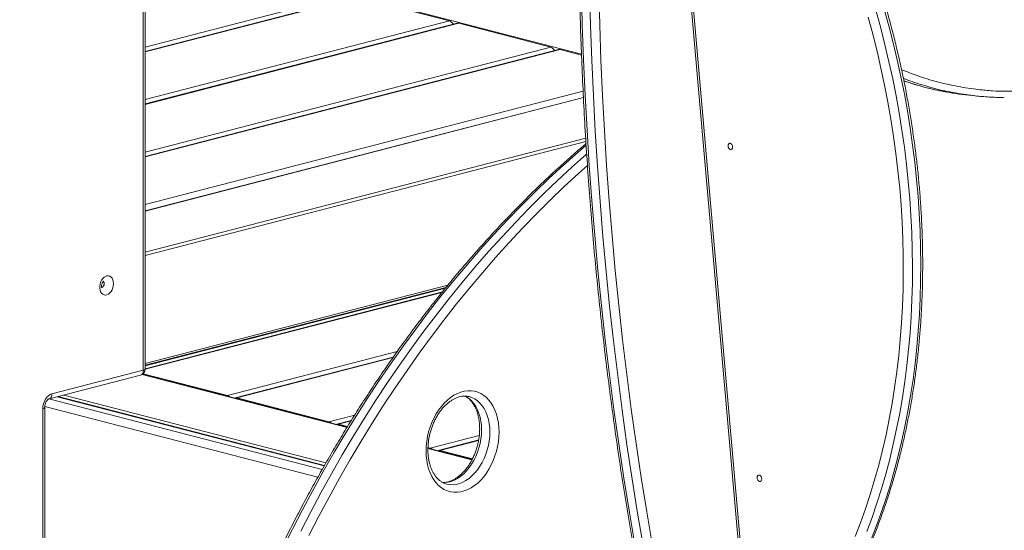
# Model space of a CAD drawing. Units: millimetres. Extents: x -5152 to 8473, y -3485 to 1233.
# Drawn here: x -3618 to -2861, y -2651 to -2258 of the extents above; entities that cross this region are included whole.
import ezdxf

# ---------------------------------------------------------------- set-up
doc = ezdxf.new("R2010")
doc.units = ezdxf.units.MM

msp = doc.modelspace()

# ---------------------------------------------------------------- linework, layer by layer
at = {"color": 7, "linetype": 'Continuous', "lineweight": 15}
for p, q in [((-3054.34, -2791.26), (-3126.73, -1967.2)), ((-3052.87, -2790.5), (-3125.26, -1966.44)), ((-3523.28, -2527.51), (-3523.28, -2197.89)), ((-3521.81, -2526.6), (-3521.81, -2196.97)), ((-3359.94, -2240.69), (-3521.81, -2282.58)), ((-3358.68, -2240.7), (-3287.97, -2259)), ((-3281.98, -2260.86), (-3521.81, -2322.94)), ((-3280.73, -2260.87), (-3210.02, -2279.18)), ((-3204.02, -2281.04), (-3521.81, -2363.29)), ((-3202.77, -2281.05), (-3186.34, -2285.3)), ((-2886.08, -2316.49), (-2879.76, -2317.07)), ((-3184.88, -2317.92), (-3521.81, -2405.13)), ((-3521.81, -2523.81), (-3290.56, -2463.96)), ((-3293.31, -2467.32), (-3521.81, -2526.46)), ((-3331.07, -2517.44), (-3452.54, -2548.88)), ((-3593.52, -2545.69), (-3523.28, -2527.51)), ((-3595.8, -2549.62), (-3525.56, -2531.44)), ((-3366.57, -2571.42), (-3523.94, -2530.69)), ((-3523.38, -2530.24), (-3458.54, -2547.02)), ((-3383.99, -2600.82), (-3588.82, -2547.81)), ((-3451.29, -2548.89), (-3380.58, -2567.19)), ((-3599.12, -2684.36), (-3599.12, -2556.26)), ((-3363.35, -2566.15), (-3374.59, -2569.06)), ((-3373.33, -2569.07), (-3366.26, -2570.9)), ((-3265.43, -2581.16), (-3296.63, -2589.24)), ((-3270.51, -2596.28), (-3304.42, -2587.5)), ((-3304.4, -2586.91), (-3302.62, -2587.37)), ((-3295.37, -2589.25), (-3270.24, -2595.75))]:
    msp.add_line(p, q, dxfattribs=at)
at = {"color": 8, "linetype": 'Continuous', "lineweight": 15}
for p, q in [((-3186.37, -2284.56), (-3521.81, -2197.75)), ((-3365.93, -2238.82), (-3521.81, -2279.17)), ((-3358.68, -2240.7), (-3521.81, -2282.92)), ((-3287.97, -2259), (-3521.81, -2319.52)), ((-3280.73, -2260.87), (-3521.81, -2323.27)), ((-3285.11, -2261.67), (-3285.15, -2261.66)), ((-3210.02, -2279.18), (-3521.81, -2359.87)), ((-3202.77, -2281.05), (-3521.81, -2363.63)), ((-3207.15, -2281.85), (-3207.19, -2281.84)), ((-3185.12, -2313.09), (-3521.81, -2400.23)), ((-3521.81, -2405.26), (-3184.87, -2318.06)), ((-3521.81, -2436.74), (-3183.15, -2349.09)), ((-3521.81, -2439.4), (-3183, -2351.71)), ((-3521.81, -2522.47), (-3289.17, -2462.26)), ((-3521.81, -2524.23), (-3291, -2464.49)), ((-3293.65, -2467.74), (-3521.81, -2526.79)), ((-3328.12, -2513.26), (-3458.54, -2547.02)), ((-3331.36, -2517.85), (-3451.29, -2548.89)), ((-3366.65, -2571.53), (-3524.08, -2530.79)), ((-3595.83, -2549.62), (-3385.81, -2603.98)), ((-3384.16, -2601.11), (-3589.46, -2547.98)), ((-3382.85, -2598.82), (-3584.37, -2546.66)), ((-3600.59, -2683.98), (-3600.59, -2557.18)), ((-3389.07, -2609.8), (-3599.07, -2555.45)), ((-3360.77, -2562.07), (-3380.58, -2567.19)), ((-3363.59, -2566.55), (-3373.33, -2569.07)), ((-3264.94, -2577.62), (-3302.62, -2587.37)), ((-3265.5, -2581.52), (-3295.37, -2589.25)), ((-3270.57, -2596.4), (-3304.42, -2587.64))]:
    msp.add_line(p, q, dxfattribs=at)
at = {"color": 7, "linetype": 'Continuous', "lineweight": 15, "flags": 128}
for points in [[(-3186.46, -2234.5), (-3185.75, -2261.72), (-3184.79, -2288.91), (-3183.58, -2316.06), (-3182.11, -2343.16), (-3180.4, -2370.2), (-3178.44, -2397.2), (-3176.22, -2424.13), (-3173.76, -2451), (-3171.04, -2477.8), (-3168.08, -2504.53), (-3164.87, -2531.17), (-3161.41, -2557.74), (-3157.7, -2584.22), (-3153.75, -2610.61), (-3149.55, -2636.91), (-3145.11, -2663.1), (-3140.42, -2689.2), (-3135.49, -2715.18), (-3130.31, -2741.05), (-3124.89, -2766.81), (-3119.24, -2792.44)], [(-3112.92, -2793.01), (-3118.58, -2767.38), (-3124, -2741.63), (-3129.17, -2715.76), (-3134.1, -2689.77), (-3138.79, -2663.68), (-3143.24, -2637.48), (-3147.44, -2611.19), (-3151.39, -2584.8), (-3155.09, -2558.32), (-3158.55, -2531.75), (-3161.76, -2505.1), (-3164.73, -2478.37), (-3167.44, -2451.57), (-3169.9, -2424.7), (-3172.12, -2397.77), (-3174.08, -2370.78), (-3175.8, -2343.73), (-3177.26, -2316.63), (-3178.47, -2289.49), (-3179.44, -2262.3), (-3180.15, -2235.08)], [(-3173.08, -2234.94), (-3172.37, -2262.1), (-3171.41, -2289.22), (-3170.2, -2316.3), (-3168.74, -2343.34), (-3167.03, -2370.32), (-3165.07, -2397.25), (-3162.86, -2424.12), (-3160.4, -2450.92), (-3157.69, -2477.66), (-3154.74, -2504.32), (-3151.53, -2530.9), (-3148.08, -2557.41), (-3144.39, -2583.83), (-3140.44, -2610.15), (-3136.26, -2636.39), (-3131.82, -2662.52), (-3127.14, -2688.55), (-3122.22, -2714.47), (-3117.06, -2740.28), (-3111.66, -2765.97), (-3106.01, -2791.54)], [(-3281.98, -2260.86), (-3281.42, -2260.79), (-3280.73, -2260.87)], [(-3204.02, -2281.04), (-3203.46, -2280.97), (-3202.77, -2281.05)], [(-3073.72, -2355.11), (-3073.59, -2354.22), (-3073.21, -2353.53), (-3072.63, -2353.16), (-3071.96, -2353.15), (-3071.28, -2353.51), (-3070.71, -2354.18), (-3070.32, -2355.06), (-3070.19, -2356.02), (-3070.32, -2356.91), (-3070.71, -2357.6), (-3071.28, -2357.97), (-3071.96, -2357.98), (-3072.63, -2357.62), (-3073.21, -2356.95), (-3073.59, -2356.07), (-3073.72, -2355.11)], [(-3546.26, -2461.01), (-3546.38, -2462.6), (-3546.75, -2464.18), (-3547.34, -2465.68), (-3548.13, -2467.02), (-3549.08, -2468.14), (-3550.14, -2469), (-3551.27, -2469.55), (-3552.42, -2469.76), (-3553.52, -2469.63), (-3554.54, -2469.15), (-3555.41, -2468.37), (-3556.1, -2467.3), (-3556.59, -2466), (-3556.83, -2464.53), (-3556.83, -2462.97), (-3556.59, -2461.37), (-3556.1, -2459.83), (-3555.41, -2458.4), (-3554.54, -2457.16), (-3553.52, -2456.17), (-3552.42, -2455.46), (-3551.27, -2455.08), (-3550.14, -2455.04), (-3549.08, -2455.34), (-3548.13, -2455.98), (-3547.34, -2456.91), (-3546.75, -2458.1), (-3546.38, -2459.49), (-3546.26, -2461.01)], [(-3249.77, -2575.12), (-3249.89, -2578.8), (-3250.27, -2582.51), (-3250.9, -2586.22), (-3251.78, -2589.9), (-3252.89, -2593.5), (-3254.22, -2597.01), (-3255.77, -2600.39), (-3257.52, -2603.6), (-3259.46, -2606.62), (-3261.56, -2609.42), (-3263.81, -2611.97), (-3266.18, -2614.26), (-3268.66, -2616.26), (-3271.23, -2617.95), (-3273.85, -2619.32), (-3276.51, -2620.35), (-3279.18, -2621.05), (-3281.84, -2621.39), (-3284.46, -2621.38), (-3287.03, -2621.01), (-3289.51, -2620.3), (-3291.88, -2619.24), (-3294.13, -2617.85), (-3296.23, -2616.13), (-3298.17, -2614.12), (-3299.92, -2611.81), (-3301.47, -2609.24), (-3302.8, -2606.42), (-3303.91, -2603.39), (-3304.79, -2600.17), (-3305.42, -2596.78), (-3305.8, -2593.27), (-3305.92, -2589.66), (-3305.8, -2585.98), (-3305.42, -2582.26), (-3304.79, -2578.55), (-3303.91, -2574.88), (-3302.8, -2571.27), (-3301.47, -2567.76), (-3299.92, -2564.39), (-3298.17, -2561.18), (-3296.23, -2558.16), (-3294.13, -2555.36), (-3291.88, -2552.8), (-3289.51, -2550.52), (-3287.03, -2548.52), (-3284.46, -2546.83), (-3281.84, -2545.46), (-3279.18, -2544.42), (-3276.51, -2543.73), (-3273.85, -2543.39), (-3271.23, -2543.4), (-3268.66, -2543.76), (-3266.18, -2544.48), (-3263.81, -2545.54), (-3261.56, -2546.93), (-3259.46, -2548.64), (-3257.52, -2550.66), (-3255.77, -2552.97), (-3254.22, -2555.54), (-3252.89, -2558.35), (-3251.78, -2561.39), (-3250.9, -2564.61), (-3250.27, -2567.99), (-3249.89, -2571.51), (-3249.77, -2575.12)], [(-3600.59, -2557.18), (-3600.45, -2555.26), (-3600.05, -2553.34), (-3599.39, -2551.51), (-3598.52, -2549.81), (-3597.44, -2548.34), (-3596.22, -2547.13), (-3594.89, -2546.23), (-3593.52, -2545.69)], [(-3051.32, -2610.17), (-3051.18, -2609.29), (-3050.8, -2608.6), (-3050.23, -2608.23), (-3049.55, -2608.22), (-3048.87, -2608.58), (-3048.3, -2609.25), (-3047.92, -2610.13), (-3047.78, -2611.09), (-3047.92, -2611.98), (-3048.3, -2612.66), (-3048.87, -2613.04), (-3049.55, -2613.05), (-3050.23, -2612.69), (-3050.8, -2612.02), (-3051.18, -2611.13), (-3051.32, -2610.17)]]:
    msp.add_lwpolyline(points, dxfattribs=at)
at = {"color": 8, "linetype": 'Continuous', "lineweight": 15, "flags": 128}
for points in [[(-2959.9, -2251.63), (-2956.34, -2264.54), (-2953.03, -2277.51), (-2949.94, -2290.54), (-2947.09, -2303.62), (-2944.48, -2316.73), (-2942.12, -2329.86), (-2939.99, -2343.02), (-2938.11, -2356.19), (-2936.47, -2369.35), (-2935.08, -2382.51), (-2933.94, -2395.65), (-2933.05, -2408.76), (-2932.4, -2421.83), (-2932.01, -2434.86), (-2931.86, -2447.83), (-2931.96, -2460.74), (-2932.31, -2473.58), (-2932.92, -2486.33), (-2933.77, -2498.99), (-2934.86, -2511.56), (-2936.21, -2524.01), (-2937.8, -2536.35), (-2939.64, -2548.57), (-2941.73, -2560.65), (-2944.05, -2572.59), (-2946.62, -2584.38), (-2949.42, -2596.01), (-2952.47, -2607.47), (-2955.74, -2618.76), (-2959.26, -2629.86), (-2963, -2640.78), (-2966.97, -2651.49)], [(-2964.8, -2660.36), (-2960.6, -2649.85), (-2956.63, -2639.13), (-2952.89, -2628.21), (-2949.38, -2617.11), (-2946.1, -2605.82), (-2943.06, -2594.36), (-2940.25, -2582.73), (-2937.69, -2570.94), (-2935.36, -2559), (-2933.28, -2546.92), (-2931.44, -2534.71), (-2929.85, -2522.37), (-2928.5, -2509.91), (-2927.4, -2497.35), (-2926.55, -2484.68), (-2925.95, -2471.93), (-2925.6, -2459.09), (-2925.49, -2446.18), (-2925.64, -2433.21), (-2926.04, -2420.18), (-2926.68, -2407.11), (-2927.58, -2394), (-2928.72, -2380.86), (-2930.11, -2367.71), (-2931.75, -2354.54), (-2933.63, -2341.37), (-2935.75, -2328.22), (-2938.12, -2315.08), (-2940.73, -2301.97), (-2943.58, -2288.89), (-2946.66, -2275.86), (-2949.98, -2262.89), (-2953.53, -2249.98)], [(-2976.05, -2655.49), (-2971.94, -2644.88), (-2968.07, -2634.06), (-2964.43, -2623.04), (-2961.02, -2611.84), (-2957.85, -2600.45), (-2954.92, -2588.89), (-2952.23, -2577.16), (-2949.78, -2565.28), (-2947.58, -2553.25), (-2945.63, -2541.08), (-2943.92, -2528.79), (-2942.46, -2516.36), (-2941.25, -2503.83), (-2940.3, -2491.19), (-2939.59, -2478.45), (-2939.14, -2465.63), (-2938.94, -2452.73), (-2938.99, -2439.77), (-2939.3, -2426.74), (-2939.86, -2413.67), (-2940.67, -2400.55), (-2941.73, -2387.41), (-2943.04, -2374.24), (-2944.6, -2361.06), (-2946.41, -2347.87), (-2948.47, -2334.7), (-2950.77, -2321.54), (-2953.32, -2308.4), (-2956.11, -2295.3), (-2959.15, -2282.24), (-2962.42, -2269.23), (-2965.92, -2256.29)], [(-3182.85, -2354.68), (-3189.06, -2360.02), (-3200.14, -2369.87), (-3211.11, -2380), (-3221.97, -2390.41), (-3232.71, -2401.1), (-3243.33, -2412.06), (-3253.82, -2423.28), (-3264.18, -2434.77), (-3274.41, -2446.51), (-3284.5, -2458.5), (-3294.44, -2470.74), (-3304.23, -2483.22), (-3313.87, -2495.94), (-3323.35, -2508.88), (-3332.67, -2522.05), (-3341.83, -2535.44), (-3350.81, -2549.05), (-3359.63, -2562.86), (-3368.26, -2576.87), (-3376.72, -2591.07), (-3384.99, -2605.47), (-3393.07, -2620.05), (-3400.97, -2634.8), (-3408.66, -2649.73), (-3416.17, -2664.81)], [(-3402.3, -2651.37), (-3394.6, -2636.45), (-3386.71, -2621.69), (-3378.63, -2607.11), (-3370.35, -2592.72), (-3361.9, -2578.51), (-3353.26, -2564.5), (-3344.45, -2550.69), (-3335.46, -2537.09), (-3326.31, -2523.7), (-3316.99, -2510.53), (-3307.5, -2497.59), (-3297.87, -2484.87), (-3288.07, -2472.39), (-3278.13, -2460.15), (-3268.05, -2448.16), (-3257.82, -2436.42), (-3247.46, -2424.93), (-3236.97, -2413.71), (-3226.35, -2402.75), (-3215.6, -2392.06), (-3204.75, -2381.65), (-3193.77, -2371.52), (-3182.69, -2361.67), (-3182.4, -2361.42)], [(-3181.81, -2370.22), (-3188.72, -2376.41), (-3199.63, -2386.48), (-3210.42, -2396.83), (-3221.1, -2407.45), (-3231.66, -2418.34), (-3242.09, -2429.5), (-3252.39, -2440.91), (-3262.55, -2452.59), (-3272.58, -2464.51), (-3282.46, -2476.67), (-3292.19, -2489.08), (-3301.77, -2501.72), (-3311.2, -2514.58), (-3320.46, -2527.68), (-3329.56, -2540.98), (-3338.49, -2554.5), (-3347.25, -2568.23), (-3355.84, -2582.16), (-3364.24, -2596.28), (-3372.47, -2610.59), (-3380.5, -2625.08), (-3388.35, -2639.74), (-3396, -2654.58)], [(-3523.28, -2527.51), (-3522.65, -2527.31), (-3522.19, -2527.09), (-3521.91, -2526.85), (-3521.81, -2526.6)], [(-3275.77, -2547.46), (-3274.76, -2548.01), (-3272.72, -2549.43), (-3270.84, -2551.15), (-3269.12, -2553.17), (-3267.6, -2555.46), (-3266.29, -2558), (-3265.19, -2560.77), (-3264.33, -2563.73), (-3263.7, -2566.85), (-3263.33, -2570.11), (-3263.2, -2573.47)], [(-3256.84, -2575.12), (-3256.96, -2571.76), (-3257.34, -2568.5), (-3257.96, -2565.38), (-3258.83, -2562.41), (-3259.92, -2559.65), (-3261.24, -2557.11), (-3262.76, -2554.82), (-3264.47, -2552.8), (-3266.36, -2551.07), (-3268.4, -2549.66), (-3270.57, -2548.58), (-3272.71, -2547.86)], [(-3599.12, -2556.27), (-3599.22, -2556.52), (-3599.5, -2556.76), (-3599.96, -2556.98), (-3600.59, -2557.18)], [(-3263.2, -2573.47), (-3263.33, -2576.9), (-3263.7, -2580.35), (-3264.33, -2583.8), (-3265.19, -2587.21), (-3266.29, -2590.54), (-3267.6, -2593.76), (-3269.12, -2596.84), (-3270.84, -2599.75), (-3272.72, -2602.45), (-3274.76, -2604.92), (-3276.94, -2607.13), (-3279.22, -2609.06), (-3281.59, -2610.69), (-3284.03, -2612), (-3286.5, -2612.99), (-3288.99, -2613.63), (-3291.46, -2613.93), (-3293.11, -2613.93)], [(-3290.02, -2615.09), (-3289.9, -2615.12), (-3287.53, -2615.52), (-3285.1, -2615.57), (-3282.62, -2615.28), (-3280.14, -2614.63), (-3277.66, -2613.65), (-3275.23, -2612.34), (-3272.86, -2610.71), (-3270.57, -2608.78), (-3268.4, -2606.56), (-3266.36, -2604.1), (-3264.47, -2601.4), (-3262.76, -2598.49), (-3261.24, -2595.41), (-3259.92, -2592.19), (-3258.83, -2588.86), (-3257.96, -2585.45), (-3257.34, -2582), (-3256.96, -2578.55), (-3256.84, -2575.12)]]:
    msp.add_lwpolyline(points, dxfattribs=at)
at = {"color": 7, "linetype": 'Continuous', "lineweight": 15}
for centre, radius, start, end in [((-3289.58, -2263.54), 4.81, 22.91198, 70.51962), ((-3211.62, -2283.71), 4.81, 22.91198, 70.51962), ((-3526.81, -2526.6), 5, 284.51082, 360), ((-3459.62, -2550.7), 3.84, 43.56863, 73.68629), ((-3451.94, -2551.22), 2.42, 74.52875, 115.99622), ((-3381.66, -2570.88), 3.84, 43.56863, 73.68629), ((-3373.98, -2571.4), 2.42, 74.52875, 115.99622), ((-3303.7, -2591.06), 3.84, 43.56863, 73.68629), ((-3296.02, -2591.58), 2.42, 74.52875, 115.99622)]:
    msp.add_arc(centre, radius, start, end, dxfattribs=at)
at = {"color": 8, "linetype": 'Continuous', "lineweight": 15}
for centre, radius, start, end in [((-3555.39, -2460.83), 2.08, 355.03074, 49.72751), ((-3556.07, -2461.29), 2.75, 286.81809, 5.65915), ((-3526.81, -2528.08), 3.58, 290.42385, 9.21846), ((-3597.27, -2546.13), 3.78, 292.99797, 6.69302)]:
    msp.add_arc(centre, radius, start, end, dxfattribs=at)
at = {"color": 7, "linetype": 'Continuous', "lineweight": 15}
for points, knots in [([(-3181.17, -1961.04), (-3181.37, -1963.88), (-3182.18, -1975.34), (-3183.44, -1995.43), (-3184.86, -2021.31), (-3186.04, -2047.19), (-3187.01, -2073.07), (-3187.75, -2098.94), (-3188.26, -2124.8), (-3188.55, -2150.65), (-3188.61, -2176.48), (-3188.45, -2202.29), (-3188.06, -2228.08), (-3187.45, -2253.84), (-3186.61, -2279.57), (-3185.55, -2305.26), (-3184.26, -2330.91), (-3182.75, -2356.52), (-3181.02, -2382.08), (-3179.06, -2407.59), (-3176.87, -2433.04), (-3174.46, -2458.44), (-3171.83, -2483.77), (-3168.98, -2509.04), (-3165.91, -2534.24), (-3162.61, -2559.36), (-3159.09, -2584.41), (-3155.35, -2609.37), (-3151.39, -2634.25), (-3147.21, -2659.04), (-3142.81, -2683.74), (-3138.19, -2708.34), (-3133.36, -2732.85), (-3128.3, -2757.25), (-3124.06, -2776.87), (-3121.47, -2788.35), (-3120.7, -2791.76)], [0, 0, 0, 0, 0.010067, 0.040598, 0.07113, 0.101661, 0.132193, 0.162724, 0.193256, 0.223787, 0.254319, 0.28485, 0.315382, 0.345914, 0.376445, 0.406977, 0.437509, 0.468041, 0.498573, 0.529105, 0.559636, 0.590168, 0.620701, 0.651233, 0.681765, 0.712297, 0.742829, 0.773362, 0.803894, 0.834427, 0.864959, 0.895492, 0.926024, 0.956557, 0.98709, 1, 1, 1, 1]), ([(-3052.95, -2789.64), (-3051.2, -2788.08), (-3047.15, -2784.47), (-3040.98, -2778.51), (-3034.41, -2771.79), (-3028, -2764.81), (-3021.75, -2757.57), (-3015.66, -2750.08), (-3009.75, -2742.34), (-3004, -2734.36), (-2998.43, -2726.15), (-2993.04, -2717.7), (-2987.82, -2709.02), (-2982.8, -2700.13), (-2977.96, -2691.01), (-2973.32, -2681.69), (-2968.87, -2672.17), (-2964.61, -2662.45), (-2960.56, -2652.53), (-2956.71, -2642.43), (-2953.07, -2632.15), (-2949.63, -2621.7), (-2946.4, -2611.08), (-2943.38, -2600.3), (-2940.57, -2589.37), (-2937.98, -2578.3), (-2935.61, -2567.08), (-2933.45, -2555.74), (-2931.51, -2544.26), (-2929.79, -2532.67), (-2928.3, -2520.97), (-2927.02, -2509.17), (-2925.97, -2497.27), (-2925.14, -2485.28), (-2924.53, -2473.22), (-2924.15, -2461.07), (-2924, -2448.87), (-2924.06, -2436.6), (-2924.35, -2424.28), (-2924.87, -2411.92), (-2925.61, -2399.53), (-2926.57, -2387.1), (-2927.76, -2374.66), (-2929.16, -2362.2), (-2930.79, -2349.74), (-2932.64, -2337.28), (-2934.71, -2324.83), (-2936.99, -2312.41), (-2939.49, -2300), (-2942.2, -2287.63), (-2945.13, -2275.31), (-2948.27, -2263.03), (-2951.61, -2250.8), (-2955.17, -2238.65), (-2958.93, -2226.56), (-2962.89, -2214.55), (-2967.05, -2202.63), (-2971.41, -2190.81), (-2975.96, -2179.08), (-2980.71, -2167.47), (-2985.64, -2155.97), (-2990.76, -2144.59), (-2996.06, -2133.35), (-3001.54, -2122.24), (-3007.2, -2111.27), (-3013.03, -2100.46), (-3019.03, -2089.8), (-3025.2, -2079.31), (-3031.53, -2068.98), (-3038.01, -2058.84), (-3044.65, -2048.88), (-3051.32, -2039.28), (-3056.21, -2032.52), (-3058.82, -2029), (-3059.21, -2028.47)], [0, 0, 0, 0, 0.010715, 0.024785, 0.03886, 0.052939, 0.067023, 0.08111, 0.0952, 0.109294, 0.123391, 0.13749, 0.151592, 0.165697, 0.179803, 0.193912, 0.208021, 0.222133, 0.236245, 0.250358, 0.264472, 0.278587, 0.292702, 0.306817, 0.320933, 0.335049, 0.349165, 0.36328, 0.377396, 0.391512, 0.405627, 0.419742, 0.433857, 0.447972, 0.462086, 0.4762, 0.490314, 0.504427, 0.51854, 0.532653, 0.546766, 0.560878, 0.57499, 0.589102, 0.603214, 0.617325, 0.631437, 0.645548, 0.659659, 0.67377, 0.687882, 0.701993, 0.716104, 0.730215, 0.744326, 0.758437, 0.772549, 0.78666, 0.800772, 0.814884, 0.828996, 0.843108, 0.857221, 0.871334, 0.885447, 0.899561, 0.913675, 0.927789, 0.941904, 0.956019, 0.970134, 0.98425, 0.997623, 1, 1, 1, 1]), ([(-3553.61, -2177.02), (-3555.56, -2178.25), (-3561.21, -2181.8), (-3570.52, -2187.89), (-3581.5, -2195.38), (-3592.41, -2203.14), (-3603.25, -2211.18), (-3614.01, -2219.48), (-3624.69, -2228.05), (-3635.28, -2236.87), (-3645.79, -2245.96), (-3656.19, -2255.29), (-3666.51, -2264.88), (-3676.72, -2274.72), (-3686.82, -2284.8), (-3696.82, -2295.11), (-3706.7, -2305.67), (-3716.46, -2316.45), (-3726.11, -2327.46), (-3735.63, -2338.69), (-3745.02, -2350.14), (-3754.28, -2361.81), (-3763.41, -2373.68), (-3772.4, -2385.76), (-3781.25, -2398.04), (-3789.95, -2410.52), (-3798.5, -2423.18), (-3806.91, -2436.04), (-3815.15, -2449.07), (-3823.24, -2462.28), (-3831.17, -2475.67), (-3838.94, -2489.21), (-3846.54, -2502.92), (-3853.97, -2516.79), (-3861.22, -2530.81), (-3868.3, -2544.97), (-3875.21, -2559.27), (-3881.93, -2573.71), (-3888.47, -2588.27), (-3894.83, -2602.96), (-3901, -2617.77), (-3906.97, -2632.69), (-3912.76, -2647.71), (-3918.35, -2662.84), (-3923.74, -2678.06), (-3928.94, -2693.38), (-3933.93, -2708.77), (-3938.73, -2724.25), (-3943.31, -2739.79), (-3947.7, -2755.4), (-3951.87, -2771.08), (-3955.84, -2786.8), (-3959.59, -2802.58), (-3963.13, -2818.4), (-3966.46, -2834.25), (-3969.57, -2850.14), (-3972.47, -2866.04), (-3975.15, -2881.97), (-3977.61, -2897.91), (-3979.86, -2913.86), (-3981.88, -2929.8), (-3983.68, -2945.74), (-3985.26, -2961.67), (-3986.62, -2977.58), (-3987.76, -2993.47), (-3988.67, -3009.33), (-3989.36, -3025.15), (-3989.83, -3040.93), (-3990.07, -3056.66), (-3990.09, -3072.34), (-3989.89, -3087.96), (-3989.46, -3103.51), (-3988.95, -3115.76), (-3988.57, -3122.82), (-3988.47, -3124.73)], [0, 0, 0, 0, 0.007437, 0.021538, 0.03564, 0.049742, 0.063845, 0.077949, 0.092053, 0.106158, 0.120263, 0.134368, 0.148474, 0.16258, 0.176686, 0.190792, 0.204898, 0.219004, 0.23311, 0.247216, 0.261323, 0.275429, 0.289535, 0.303641, 0.317746, 0.331852, 0.345958, 0.360063, 0.374168, 0.388273, 0.402378, 0.416483, 0.430588, 0.444692, 0.458797, 0.472901, 0.487005, 0.501109, 0.515213, 0.529317, 0.54342, 0.557524, 0.571627, 0.585731, 0.599834, 0.613938, 0.628041, 0.642144, 0.656247, 0.67035, 0.684453, 0.698557, 0.71266, 0.726763, 0.740866, 0.754969, 0.769073, 0.783176, 0.79728, 0.811383, 0.825487, 0.83959, 0.853694, 0.867798, 0.881902, 0.896006, 0.910111, 0.924215, 0.93832, 0.952425, 0.96653, 0.980635, 0.99474, 1, 1, 1, 1]), ([(-2938.47, -2305.23), (-2937.18, -2305.67), (-2933.07, -2307.07), (-2926.06, -2309.13), (-2917.5, -2311.35), (-2910.86, -2312.87), (-2907.07, -2313.54), (-2906.13, -2313.71)], [0, 0, 0, 0, 0.121282, 0.387756, 0.653611, 0.913832, 1, 1, 1, 1]), ([(-2905.88, -2313.62), (-2902.64, -2314.24), (-2896.07, -2315.5), (-2889.43, -2316.13), (-2886.07, -2316.45)], [0, 0, 0, 0, 0.4939054, 1, 1, 1, 1]), ([(-2861.4, -2317.81), (-2862.04, -2317.83), (-2866.33, -2317.97), (-2874.25, -2317.55), (-2886.73, -2316.51), (-2895.5, -2314.99), (-2900.69, -2314.09)], [0, 0, 0, 0, 0.048733, 0.324933, 0.601146, 1, 1, 1, 1]), ([(-3182.9, -2353.42), (-3183.03, -2353.52), (-3186.69, -2356.57), (-3193.8, -2362.8), (-3204.21, -2372.11), (-3214.53, -2381.7), (-3224.74, -2391.53), (-3234.84, -2401.6), (-3244.84, -2411.92), (-3254.72, -2422.47), (-3264.49, -2433.25), (-3274.14, -2444.25), (-3283.66, -2455.48), (-3293.06, -2466.93), (-3302.32, -2478.59), (-3311.45, -2490.46), (-3320.44, -2502.54), (-3329.29, -2514.82), (-3337.99, -2527.29), (-3346.55, -2539.96), (-3354.95, -2552.81), (-3363.2, -2565.84), (-3371.29, -2579.05), (-3379.23, -2592.43), (-3386.99, -2605.97), (-3394.59, -2619.68), (-3402.03, -2633.55), (-3409.28, -2647.56), (-3416.37, -2661.72), (-3423.28, -2676.02), (-3430, -2690.45), (-3436.54, -2705.02), (-3442.9, -2719.71), (-3449.07, -2734.51), (-3455.05, -2749.43), (-3460.84, -2764.45), (-3466.43, -2779.58), (-3471.83, -2794.8), (-3477.03, -2810.11), (-3482.03, -2825.51), (-3486.82, -2840.98), (-3491.41, -2856.53), (-3495.8, -2872.14), (-3499.97, -2887.81), (-3503.94, -2903.54), (-3507.7, -2919.31), (-3511.24, -2935.13), (-3514.58, -2950.98), (-3517.69, -2966.87), (-3520.59, -2982.77), (-3523.28, -2998.7), (-3525.74, -3014.64), (-3527.99, -3030.59), (-3530.01, -3046.53), (-3531.82, -3062.47), (-3533.4, -3078.4), (-3534.77, -3094.31), (-3535.91, -3110.2), (-3536.82, -3126.06), (-3537.52, -3141.88), (-3537.99, -3157.66), (-3538.23, -3173.4), (-3538.25, -3189.07), (-3538.05, -3204.69), (-3537.62, -3220.25), (-3537.11, -3232.56), (-3536.73, -3239.69), (-3536.63, -3241.68)], [0, 0, 0, 0, 0.000575, 0.016342, 0.03211, 0.047879, 0.063648, 0.079416, 0.095185, 0.110954, 0.126723, 0.142493, 0.158262, 0.174031, 0.1898, 0.205569, 0.221337, 0.237106, 0.252874, 0.268643, 0.284411, 0.300179, 0.315947, 0.331715, 0.347482, 0.36325, 0.379017, 0.394784, 0.410551, 0.426318, 0.442084, 0.457851, 0.473617, 0.489384, 0.50515, 0.520916, 0.536682, 0.552448, 0.568214, 0.583979, 0.599745, 0.615511, 0.631277, 0.647042, 0.662808, 0.678574, 0.694339, 0.710105, 0.725871, 0.741637, 0.757403, 0.773169, 0.788935, 0.804701, 0.820467, 0.836234, 0.852, 0.867767, 0.883534, 0.899301, 0.915068, 0.930836, 0.946603, 0.962371, 0.978139, 0.993907, 1, 1, 1, 1]), ([(-3555.14, -2464.2), (-3555.14, -2464.21), (-3555.13, -2464.22), (-3555.26, -2463.96), (-3555.38, -2463.41), (-3555.42, -2462.64), (-3555.31, -2461.77), (-3555.06, -2460.87), (-3554.69, -2460.07), (-3554.27, -2459.46), (-3553.92, -2459.12), (-3553.75, -2459.04), (-3553.79, -2459.05), (-3553.8, -2459.05)], [0, 0, 0, 0, 0.063142, 0.166092, 0.263359, 0.361886, 0.462617, 0.565378, 0.668708, 0.771074, 0.873667, 0.980624, 1, 1, 1, 1]), ([(-3599.12, -2556.26), (-3599.12, -2556.08), (-3599.11, -2555.5), (-3598.96, -2554.47), (-3598.63, -2553.25), (-3598.16, -2552.11), (-3597.58, -2551.14), (-3596.96, -2550.39), (-3596.39, -2549.9), (-3595.98, -2549.67), (-3595.85, -2549.63), (-3595.8, -2549.62)], [0, 0, 0, 0, 0.05924, 0.180659, 0.303072, 0.425549, 0.54669, 0.666001, 0.784148, 0.903596, 1, 1, 1, 1]), ([(-3290.02, -2615.05), (-3290.48, -2614.94), (-3291.6, -2614.65), (-3293.3, -2613.84), (-3295.1, -2612.68), (-3296.77, -2611.23), (-3298.31, -2609.52), (-3299.7, -2607.58), (-3300.93, -2605.4), (-3302, -2603.01), (-3302.88, -2600.43), (-3303.59, -2597.68), (-3304.09, -2594.77), (-3304.4, -2591.74), (-3304.49, -2588.62), (-3304.38, -2585.42), (-3304.05, -2582.19), (-3303.52, -2578.94), (-3302.78, -2575.72), (-3301.84, -2572.55), (-3300.71, -2569.47), (-3299.4, -2566.5), (-3297.93, -2563.67), (-3296.32, -2561.01), (-3294.57, -2558.53), (-3292.71, -2556.27), (-3290.76, -2554.24), (-3288.74, -2552.46), (-3286.68, -2550.94), (-3284.58, -2549.68), (-3282.48, -2548.69), (-3280.39, -2547.98), (-3278.32, -2547.55), (-3276.28, -2547.39), (-3274.4, -2547.48), (-3273.23, -2547.76), (-3272.71, -2547.89)], [0, 0, 0, 0, 0.02232, 0.054924, 0.087081, 0.118482, 0.149142, 0.17923, 0.208931, 0.238396, 0.267735, 0.297019, 0.32629, 0.355569, 0.384873, 0.414207, 0.443568, 0.472951, 0.502347, 0.531743, 0.561128, 0.590488, 0.619812, 0.649092, 0.678321, 0.707501, 0.736638, 0.765751, 0.794866, 0.82403, 0.853324, 0.88286, 0.912792, 0.943299, 0.974541, 1, 1, 1, 1]), ([(-3276.01, -2547.45), (-3275.63, -2547.66), (-3274.63, -2548.18), (-3273.13, -2549.36), (-3271.52, -2550.93), (-3270.06, -2552.77), (-3268.76, -2554.84), (-3267.61, -2557.13), (-3266.64, -2559.62), (-3265.85, -2562.3), (-3265.25, -2565.13), (-3264.85, -2568.11), (-3264.69, -2570.61), (-3264.66, -2572.64), (-3264.69, -2574.71), (-3264.87, -2577.4), (-3265.3, -2580.65), (-3265.93, -2583.88), (-3266.77, -2587.08), (-3267.8, -2590.21), (-3269.01, -2593.25), (-3270.4, -2596.16), (-3271.94, -2598.91), (-3273.62, -2601.49), (-3275.42, -2603.86), (-3277.33, -2606.02), (-3279.31, -2607.93), (-3281.36, -2609.59), (-3283.44, -2610.99), (-3285.54, -2612.12), (-3287.63, -2612.98), (-3289.71, -2613.55), (-3291.58, -2613.85), (-3292.72, -2613.84), (-3293.2, -2613.83)], [0, 0, 0, 0, 0.022302, 0.057715, 0.092259, 0.126068, 0.15935, 0.192296, 0.225049, 0.257707, 0.290335, 0.32296, 0.355606, 0.369692, 0.386532, 0.419233, 0.45197, 0.484725, 0.517489, 0.550249, 0.582988, 0.615692, 0.648352, 0.680959, 0.713509, 0.746006, 0.778464, 0.810908, 0.843374, 0.875933, 0.908691, 0.941795, 0.975432, 1, 1, 1, 1])]:
    msp.add_open_spline(points, degree=3, knots=knots, dxfattribs=at)
at = {"color": 8, "linetype": 'Continuous', "lineweight": 15}
for points, knots in [([(-2940.28, -2296.56), (-2936.29, -2298.15), (-2927.21, -2301.78), (-2912.74, -2306.04), (-2896.99, -2309.62), (-2882.86, -2311.77), (-2870.43, -2312.94), (-2859.72, -2313.31), (-2848.98, -2313.07), (-2841.82, -2312.23), (-2838.24, -2311.82)], [0, 0, 0, 0, 0.1217182, 0.2771099, 0.4323186, 0.5870578, 0.6902717, 0.7935866, 0.8968527, 1, 1, 1, 1]), ([(-2900.69, -2314.09), (-2900.79, -2314.08), (-2906.19, -2313.24), (-2916.73, -2310.5), (-2929.36, -2306.89), (-2936.66, -2304.13), (-2938.86, -2303.3)], [0, 0, 0, 0, 0.007678, 0.415874, 0.823831, 1, 1, 1, 1]), ([(-2938.49, -2305.14), (-2934.2, -2306.53), (-2925.13, -2309.46), (-2914.23, -2312.21), (-2907.61, -2313.33), (-2905.88, -2313.62)], [0, 0, 0, 0, 0.399196, 0.843052, 1, 1, 1, 1])]:
    msp.add_open_spline(points, degree=3, knots=knots, dxfattribs=at)

doc.saveas('drawing.dxf')
